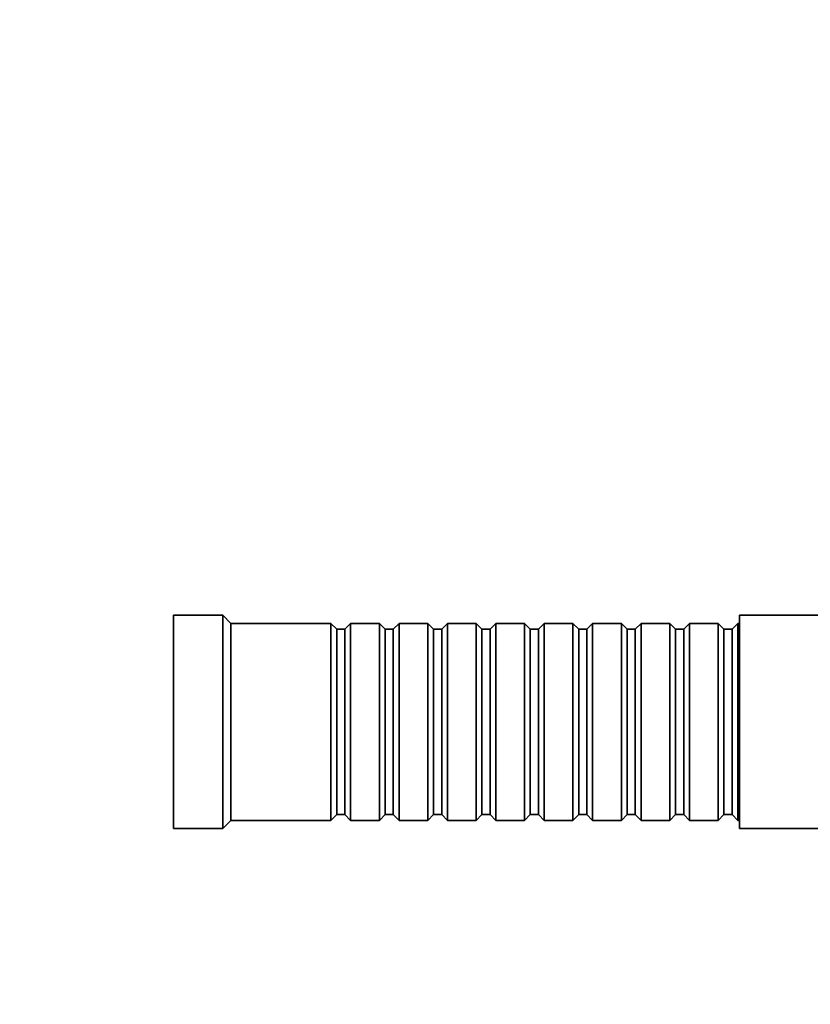
# Model space of a CAD drawing. Units: millimetres. Extents: x 0 to 744, y 0 to 1164.
# Drawn here: x 551 to 648, y 734 to 854 of the extents above; entities that cross this region are included whole.
import ezdxf
from ezdxf import colors
from ezdxf.entities.mleader import LeaderData, LeaderLine
from ezdxf.math import Vec2, Vec3

# ---------------------------------------------------------------- set-up
doc = ezdxf.new("R2010")
doc.units = ezdxf.units.MM
doc.layers.add('DV5_Défaut', color=7, linetype='Continuous')
doc.layers.add('Défaut', color=7, linetype='Continuous')

# ---------------------------------------------------------------- blocks, each defined once
blk = doc.blocks.new('_DOT')
at = {"color": 0}
blk.add_line((0, 0), (-1, 0), dxfattribs=at)
at = {"color": 0, "const_width": 0.333}
blk.add_lwpolyline([(-0.1665, 0, 1), (0.1665, 0, 1)], format="xyb", close=True, dxfattribs=at)
blk = doc.blocks.new('SE4')
at = {"layer": 'DV5_Défaut', "color": 7, "linetype": 'Continuous', "lineweight": 35}
for p, q in [((570.1, 755.28), (570.1, 781.28)), ((576.1, 781.28), (570.1, 781.28)), ((576.1, 755.28), (576.1, 781.28)), ((577.1, 780.28), (576.1, 781.28)), ((639.1, 755.28), (639.1, 781.28)), ((653.6, 781.28), (639.1, 781.28)), ((577.1, 756.28), (577.1, 780.28)), ((589.3, 780.28), (577.1, 780.28)), ((589.3, 756.28), (589.3, 780.28)), ((590, 779.58), (589.3, 780.28)), ((591.7, 780.28), (591, 779.58)), ((591.7, 756.28), (591.7, 780.28)), ((595.2, 780.28), (591.7, 780.28)), ((595.2, 756.28), (595.2, 780.28)), ((595.9, 779.58), (595.2, 780.28)), ((597.6, 780.28), (596.9, 779.58)), ((597.6, 756.28), (597.6, 780.28)), ((601.1, 780.28), (597.6, 780.28)), ((601.1, 756.28), (601.1, 780.28)), ((601.8, 779.58), (601.1, 780.28)), ((603.5, 780.28), (602.8, 779.58)), ((603.5, 756.28), (603.5, 780.28)), ((607, 780.28), (603.5, 780.28)), ((607, 756.28), (607, 780.28)), ((607.7, 779.58), (607, 780.28)), ((609.4, 780.28), (608.7, 779.58)), ((609.4, 756.28), (609.4, 780.28)), ((612.9, 780.28), (609.4, 780.28)), ((612.9, 756.28), (612.9, 780.28)), ((613.6, 779.58), (612.9, 780.28)), ((615.3, 780.28), (614.6, 779.58)), ((615.3, 756.28), (615.3, 780.28)), ((618.8, 780.28), (615.3, 780.28)), ((618.8, 756.28), (618.8, 780.28)), ((619.5, 779.58), (618.8, 780.28)), ((621.2, 780.28), (620.5, 779.58)), ((621.2, 756.28), (621.2, 780.28)), ((624.7, 780.28), (621.2, 780.28)), ((624.7, 756.28), (624.7, 780.28)), ((625.4, 779.58), (624.7, 780.28)), ((627.1, 780.28), (626.4, 779.58)), ((627.1, 756.28), (627.1, 780.28)), ((630.6, 780.28), (627.1, 780.28)), ((630.6, 756.28), (630.6, 780.28)), ((631.3, 779.58), (630.6, 780.28)), ((633, 780.28), (632.3, 779.58)), ((633, 756.28), (633, 780.28)), ((636.5, 780.28), (633, 780.28)), ((636.5, 756.28), (636.5, 780.28)), ((637.2, 779.58), (636.5, 780.28)), ((638.9, 780.28), (638.2, 779.58)), ((638.9, 756.28), (638.9, 780.28)), ((639.1, 780.28), (638.9, 780.28)), ((590, 756.98), (590, 779.58)), ((591, 779.58), (590, 779.58)), ((591, 756.98), (591, 779.58)), ((595.9, 756.98), (595.9, 779.58)), ((596.9, 779.58), (595.9, 779.58)), ((596.9, 756.98), (596.9, 779.58)), ((601.8, 756.98), (601.8, 779.58)), ((602.8, 779.58), (601.8, 779.58)), ((602.8, 756.98), (602.8, 779.58)), ((607.7, 756.98), (607.7, 779.58)), ((608.7, 779.58), (607.7, 779.58)), ((608.7, 756.98), (608.7, 779.58)), ((613.6, 756.98), (613.6, 779.58)), ((614.6, 779.58), (613.6, 779.58)), ((614.6, 756.98), (614.6, 779.58)), ((619.5, 756.98), (619.5, 779.58)), ((620.5, 779.58), (619.5, 779.58)), ((620.5, 756.98), (620.5, 779.58)), ((625.4, 756.98), (625.4, 779.58)), ((626.4, 779.58), (625.4, 779.58)), ((626.4, 756.98), (626.4, 779.58)), ((631.3, 756.98), (631.3, 779.58)), ((632.3, 779.58), (631.3, 779.58)), ((632.3, 756.98), (632.3, 779.58)), ((637.2, 756.98), (637.2, 779.58)), ((638.2, 779.58), (637.2, 779.58)), ((638.2, 756.98), (638.2, 779.58)), ((576.1, 755.28), (577.1, 756.28)), ((577.1, 756.28), (589.3, 756.28)), ((589.3, 756.28), (590, 756.98)), ((590, 756.98), (591, 756.98)), ((591, 756.98), (591.7, 756.28)), ((591.7, 756.28), (595.2, 756.28)), ((595.2, 756.28), (595.9, 756.98)), ((595.9, 756.98), (596.9, 756.98)), ((596.9, 756.98), (597.6, 756.28)), ((597.6, 756.28), (601.1, 756.28)), ((601.1, 756.28), (601.8, 756.98)), ((601.8, 756.98), (602.8, 756.98)), ((602.8, 756.98), (603.5, 756.28)), ((603.5, 756.28), (607, 756.28)), ((607, 756.28), (607.7, 756.98)), ((607.7, 756.98), (608.7, 756.98)), ((608.7, 756.98), (609.4, 756.28)), ((609.4, 756.28), (612.9, 756.28)), ((612.9, 756.28), (613.6, 756.98)), ((613.6, 756.98), (614.6, 756.98)), ((614.6, 756.98), (615.3, 756.28)), ((615.3, 756.28), (618.8, 756.28)), ((618.8, 756.28), (619.5, 756.98)), ((619.5, 756.98), (620.5, 756.98)), ((620.5, 756.98), (621.2, 756.28)), ((621.2, 756.28), (624.7, 756.28)), ((624.7, 756.28), (625.4, 756.98)), ((625.4, 756.98), (626.4, 756.98)), ((626.4, 756.98), (627.1, 756.28)), ((627.1, 756.28), (630.6, 756.28)), ((630.6, 756.28), (631.3, 756.98)), ((631.3, 756.98), (632.3, 756.98)), ((632.3, 756.98), (633, 756.28)), ((633, 756.28), (636.5, 756.28)), ((636.5, 756.28), (637.2, 756.98)), ((637.2, 756.98), (638.2, 756.98)), ((638.2, 756.98), (638.9, 756.28)), ((638.9, 756.28), (639.1, 756.28)), ((570.1, 755.28), (576.1, 755.28)), ((639.1, 755.28), (653.6, 755.28))]:
    blk.add_line(p, q, dxfattribs=at)

msp = doc.modelspace()

# ---------------------------------------------------------------- block references
at = {"layer": 'Défaut'}
msp.add_blockref('SE4', (0, 0), dxfattribs=at)

# ---------------------------------------------------------------- leaders
at = {"layer": 'Défaut', "color": 7, "linetype": 'Continuous', "lineweight": 18}
ml = msp.add_multileader_mtext('Standard', dxfattribs=at)
ml.set_content('{\\pxsm0.9;\\fSolid Edge ISO|b1||i0||c0|p34;\\W1.;13/02/2020\\P}', color=256)
ml.set_leader_properties()
ml.set_arrow_properties(name='DOT')
ml.build(insert=Vec2(0, 0))
ml.multileader.update_dxf_attribs({"leader_type": 0, "dogleg_length": 0, "arrow_head_size": 12})
ctx = ml.context
ctx.base_point, ctx.char_height, ctx.arrow_head_size, ctx.landing_gap_size = Vec3(656.6, 1156.97), 12, 12, 4.2
notes = []
notes.append((ctx, [(0, (0, 0, 0), (0, 0), (1, 0), 1, [])]))
ctx.mtext.insert = Vec3(658.6, 1163.09)
for ctx, leaders in notes:
    for number, flags, end, landing, length, lines in leaders:
        leader = LeaderData()
        leader.index, (leader.has_last_leader_line, leader.has_dogleg_vector, leader.attachment_direction) = number, flags
        leader.last_leader_point, leader.dogleg_vector, leader.dogleg_length = Vec3(end), Vec3(landing), length
        for number, points, colour, breaks in lines:
            line = LeaderLine()
            line.index, line.vertices, line.color, line.breaks = number, Vec3.list(points), colors.encode_raw_color(colour), breaks
            leader.lines.append(line)
        ctx.leaders.append(leader)

doc.saveas('drawing.dxf')
